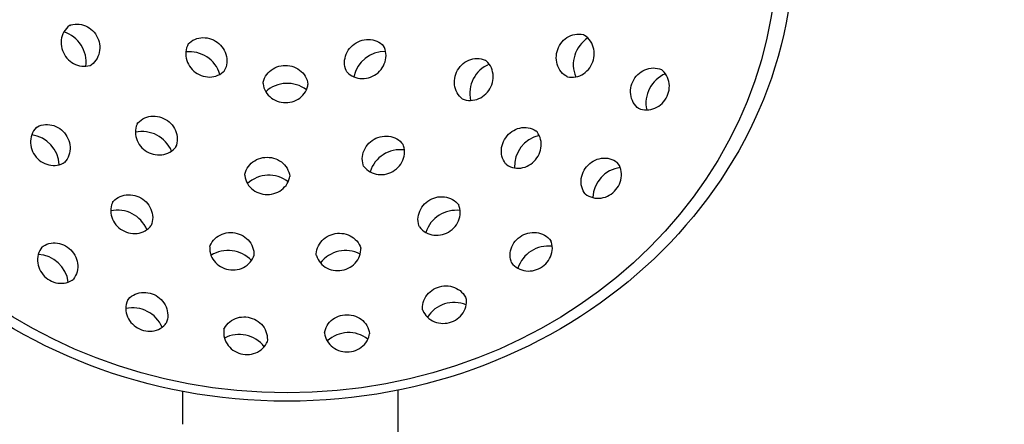
# Model space of a CAD drawing. Units: millimetres. Extents: x -5582 to 88, y 9227 to 12665.
# Drawn here: x -2269 to -2146, y 10091 to 10141 of the extents above; entities that cross this region are included whole.
import ezdxf

# ---------------------------------------------------------------- set-up
doc = ezdxf.new("R2010")
doc.units = ezdxf.units.MM
doc.styles.get("Standard").update_dxf_attribs({"font": 'arial.ttf'})
doc.dimstyles.new('200', dxfattribs={"dimtxt": 5, "dimasz": 5, "dimexe": 1.25, "dimexo": 5, "dimgap": 1, "dimtad": 0, "dimtih": 1, "dimtoh": 1, "dimtxsty": 'Standard', "dimcen": 0, "dimclrd": 256, "dimclre": 256, "dimadec": 0, "dimazin": 0, "dimtfac": 1, "dimtmove": 0, "dimatfit": 3, "dimfxl": 1, "dimlwd": 9, "dimlwe": 9, "dimarcsym": 0})

# ---------------------------------------------------------------- blocks, each defined once
blk = doc.blocks.new('*D28')
at = {"lineweight": 9, "transparency": 16777216}
for p, q in [((-2166.16, 10194.09), (-2069.85, 10194.09)), ((-2076.85, 10176.09), (-2076.85, 9714.82)), ((-2076.85, 9244.88), (-2076.85, 9660.18)), ((-2282.06, 9226.88), (-2069.85, 9226.88))]:
    blk.add_line(p, q, dxfattribs=at)
at = {"transparency": 16777216}
for points in [[(-2079.85, 10176.09), (-2073.85, 10176.09), (-2076.85, 10194.09)], [(-2079.85, 9244.88), (-2073.85, 9244.88), (-2076.85, 9226.88)]]:
    blk.add_solid(points, dxfattribs=at)
at = {"layer": 'Defpoints', "color": 0, "transparency": 16777216}
for p in [(-2176.16, 10194.09), (-2076.85, 10194.09), (-2292.06, 9226.88)]:
    blk.add_point(p, dxfattribs=at)
at = {"color": 0, "transparency": 16777216, "insert": (-2076.85, 9687.5), "char_height": 18, "attachment_point": 5}
blk.add_mtext('{\\H1.66667x;965}', dxfattribs=at)
blk = doc.blocks.new('*D93')
at = {"lineweight": 9, "transparency": 16777216}
for p, q in [((-2225.25, 10215.84), (-1995.04, 10215.84)), ((-2002.04, 10197.84), (-2002.04, 10096.81)), ((-2002.04, 9941.14), (-2002.04, 10042.17)), ((-2225.67, 9923.14), (-1995.04, 9923.14))]:
    blk.add_line(p, q, dxfattribs=at)
at = {"transparency": 16777216}
for points in [[(-2005.04, 10197.84), (-1999.04, 10197.84), (-2002.04, 10215.84)], [(-2005.04, 9941.14), (-1999.04, 9941.14), (-2002.04, 9923.14)]]:
    blk.add_solid(points, dxfattribs=at)
at = {"layer": 'Defpoints', "color": 0, "transparency": 16777216}
for p in [(-2235.25, 10215.84), (-2002.04, 10215.84), (-2235.67, 9923.14)]:
    blk.add_point(p, dxfattribs=at)
at = {"color": 0, "transparency": 16777216, "insert": (-2002.04, 10069.49), "char_height": 18, "attachment_point": 5}
blk.add_mtext('{\\H1.66667x;295}', dxfattribs=at)

msp = doc.modelspace()

# ---------------------------------------------------------------- linework, layer by layer
for p, q in [((-2248.319, 10094.758), (-2248.319, 10090.64)), ((-2221.339, 10090.64), (-2221.339, 10094.925)), ((-2221.339, 9973.366), (-2221.339, 10090.64))]:
    msp.add_line(p, q)
for points in [[(-2262.429, 10140.536), (-2262.47, 10140.509), (-2262.674, 10140.342), (-2262.859, 10140.154), (-2263.023, 10139.948), (-2263.165, 10139.724), (-2263.283, 10139.487), (-2263.377, 10139.238), (-2263.447, 10138.98), (-2263.49, 10138.716), (-2263.509, 10138.447), (-2263.502, 10138.177), (-2263.47, 10137.908), (-2263.413, 10137.643), (-2263.333, 10137.383), (-2263.229, 10137.131), (-2263.103, 10136.889), (-2262.956, 10136.659), (-2262.79, 10136.443), (-2262.605, 10136.243), (-2262.403, 10136.061), (-2262.186, 10135.899), (-2261.956, 10135.758), (-2261.715, 10135.64), (-2261.464, 10135.546), (-2261.206, 10135.476), (-2260.943, 10135.433), (-2260.678, 10135.417), (-2260.414, 10135.429), (-2260.153, 10135.467), (-2259.898, 10135.534), (-2259.757, 10135.587)], [(-2262.429, 10140.536), (-2262.288, 10140.589), (-2262.033, 10140.655), (-2261.772, 10140.694), (-2261.508, 10140.705), (-2261.243, 10140.689), (-2260.981, 10140.646), (-2260.723, 10140.577), (-2260.472, 10140.483), (-2260.23, 10140.364), (-2260, 10140.223), (-2259.783, 10140.061), (-2259.581, 10139.879), (-2259.396, 10139.679), (-2259.23, 10139.464), (-2259.083, 10139.234), (-2258.957, 10138.992), (-2258.854, 10138.74), (-2258.773, 10138.48), (-2258.717, 10138.214), (-2258.685, 10137.945), (-2258.678, 10137.675), (-2258.696, 10137.407), (-2258.74, 10137.142), (-2258.809, 10136.884), (-2258.903, 10136.635), (-2259.021, 10136.398), (-2259.163, 10136.175), (-2259.327, 10135.968), (-2259.512, 10135.78), (-2259.716, 10135.614), (-2259.757, 10135.587)], [(-2247.574, 10138.259), (-2247.467, 10138.365), (-2247.261, 10138.529), (-2247.038, 10138.671), (-2246.801, 10138.789), (-2246.553, 10138.882), (-2246.296, 10138.949), (-2246.032, 10138.991), (-2245.764, 10139.007), (-2245.495, 10138.997), (-2245.228, 10138.962), (-2244.964, 10138.902), (-2244.705, 10138.818), (-2244.455, 10138.711), (-2244.215, 10138.581), (-2243.988, 10138.431), (-2243.774, 10138.261), (-2243.577, 10138.073), (-2243.398, 10137.868), (-2243.238, 10137.649), (-2243.099, 10137.416), (-2242.983, 10137.172), (-2242.891, 10136.92), (-2242.823, 10136.66), (-2242.782, 10136.396), (-2242.766, 10136.131), (-2242.778, 10135.866), (-2242.817, 10135.604), (-2242.883, 10135.348), (-2242.975, 10135.102), (-2243.093, 10134.867), (-2243.12, 10134.825)], [(-2200.222, 10134.136), (-2200.353, 10134.21), (-2200.567, 10134.363), (-2200.765, 10134.538), (-2200.943, 10134.733), (-2201.101, 10134.946), (-2201.237, 10135.175), (-2201.35, 10135.417), (-2201.439, 10135.67), (-2201.504, 10135.931), (-2201.544, 10136.198), (-2201.559, 10136.468), (-2201.549, 10136.74), (-2201.515, 10137.01), (-2201.457, 10137.276), (-2201.375, 10137.536), (-2201.271, 10137.788), (-2201.144, 10138.03), (-2200.997, 10138.258), (-2200.83, 10138.473), (-2200.644, 10138.67), (-2200.442, 10138.849), (-2200.224, 10139.007), (-2199.994, 10139.144), (-2199.752, 10139.257), (-2199.5, 10139.345), (-2199.242, 10139.406), (-2198.98, 10139.441), (-2198.716, 10139.448), (-2198.454, 10139.427), (-2198.195, 10139.378), (-2198.148, 10139.364)], [(-2200.222, 10134.136), (-2200.174, 10134.122), (-2199.916, 10134.073), (-2199.653, 10134.052), (-2199.389, 10134.059), (-2199.127, 10134.094), (-2198.869, 10134.156), (-2198.618, 10134.244), (-2198.376, 10134.357), (-2198.145, 10134.493), (-2197.928, 10134.652), (-2197.726, 10134.831), (-2197.54, 10135.028), (-2197.373, 10135.242), (-2197.226, 10135.471), (-2197.099, 10135.712), (-2196.995, 10135.964), (-2196.913, 10136.224), (-2196.855, 10136.491), (-2196.82, 10136.761), (-2196.811, 10137.032), (-2196.826, 10137.302), (-2196.866, 10137.57), (-2196.93, 10137.831), (-2197.02, 10138.083), (-2197.132, 10138.326), (-2197.268, 10138.554), (-2197.426, 10138.768), (-2197.605, 10138.963), (-2197.802, 10139.138), (-2198.017, 10139.291), (-2198.148, 10139.364)], [(-2247.574, 10138.259), (-2247.601, 10138.218), (-2247.719, 10137.983), (-2247.811, 10137.736), (-2247.877, 10137.481), (-2247.916, 10137.219), (-2247.928, 10136.954), (-2247.912, 10136.688), (-2247.871, 10136.425), (-2247.803, 10136.165), (-2247.711, 10135.912), (-2247.595, 10135.669), (-2247.456, 10135.436), (-2247.296, 10135.216), (-2247.117, 10135.012), (-2246.92, 10134.824), (-2246.706, 10134.654), (-2246.479, 10134.503), (-2246.239, 10134.374), (-2245.989, 10134.267), (-2245.73, 10134.182), (-2245.466, 10134.123), (-2245.199, 10134.087), (-2244.93, 10134.077), (-2244.662, 10134.093), (-2244.398, 10134.135), (-2244.141, 10134.203), (-2243.893, 10134.296), (-2243.656, 10134.414), (-2243.433, 10134.555), (-2243.227, 10134.719), (-2243.12, 10134.825)], [(-2227.776, 10134.738), (-2227.843, 10134.873), (-2227.936, 10135.119), (-2228.002, 10135.375), (-2228.04, 10135.636), (-2228.052, 10135.901), (-2228.037, 10136.167), (-2227.995, 10136.431), (-2227.928, 10136.69), (-2227.835, 10136.943), (-2227.719, 10137.187), (-2227.58, 10137.419), (-2227.421, 10137.639), (-2227.241, 10137.844), (-2227.044, 10138.032), (-2226.831, 10138.202), (-2226.603, 10138.352), (-2226.363, 10138.482), (-2226.113, 10138.589), (-2225.855, 10138.673), (-2225.591, 10138.733), (-2225.323, 10138.768), (-2225.054, 10138.778), (-2224.787, 10138.762), (-2224.523, 10138.72), (-2224.265, 10138.653), (-2224.017, 10138.56), (-2223.78, 10138.442), (-2223.557, 10138.3), (-2223.351, 10138.136), (-2223.164, 10137.951), (-2223.133, 10137.913)], [(-2227.776, 10134.738), (-2227.744, 10134.7), (-2227.557, 10134.515), (-2227.351, 10134.351), (-2227.129, 10134.209), (-2226.892, 10134.091), (-2226.644, 10133.998), (-2226.386, 10133.931), (-2226.122, 10133.889), (-2225.855, 10133.873), (-2225.586, 10133.883), (-2225.318, 10133.918), (-2225.054, 10133.978), (-2224.796, 10134.062), (-2224.546, 10134.169), (-2224.306, 10134.299), (-2224.078, 10134.449), (-2223.865, 10134.619), (-2223.668, 10134.807), (-2223.488, 10135.012), (-2223.329, 10135.232), (-2223.19, 10135.464), (-2223.074, 10135.708), (-2222.981, 10135.961), (-2222.914, 10136.22), (-2222.872, 10136.484), (-2222.857, 10136.749), (-2222.868, 10137.015), (-2222.907, 10137.276), (-2222.973, 10137.532), (-2223.066, 10137.778), (-2223.133, 10137.913)], [(-2238.247, 10133.282), (-2238.222, 10133.431), (-2238.152, 10133.685), (-2238.055, 10133.93), (-2237.933, 10134.165), (-2237.787, 10134.386), (-2237.618, 10134.592), (-2237.429, 10134.781), (-2237.222, 10134.951), (-2236.999, 10135.101), (-2236.762, 10135.23), (-2236.513, 10135.337), (-2236.254, 10135.421), (-2235.989, 10135.481), (-2235.719, 10135.517), (-2235.446, 10135.529), (-2235.174, 10135.517), (-2234.904, 10135.481), (-2234.638, 10135.42), (-2234.38, 10135.337), (-2234.131, 10135.23), (-2233.894, 10135.101), (-2233.671, 10134.951), (-2233.463, 10134.781), (-2233.275, 10134.592), (-2233.106, 10134.386), (-2232.96, 10134.165), (-2232.837, 10133.93), (-2232.74, 10133.685), (-2232.67, 10133.431), (-2232.628, 10133.171), (-2232.625, 10133.122)], [(-2213.359, 10131.381), (-2213.475, 10131.477), (-2213.66, 10131.664), (-2213.824, 10131.871), (-2213.966, 10132.094), (-2214.085, 10132.332), (-2214.179, 10132.581), (-2214.248, 10132.839), (-2214.292, 10133.103), (-2214.31, 10133.371), (-2214.303, 10133.641), (-2214.271, 10133.91), (-2214.215, 10134.176), (-2214.134, 10134.436), (-2214.03, 10134.688), (-2213.905, 10134.93), (-2213.758, 10135.16), (-2213.591, 10135.376), (-2213.406, 10135.575), (-2213.205, 10135.757), (-2212.988, 10135.919), (-2212.758, 10136.061), (-2212.516, 10136.179), (-2212.265, 10136.273), (-2212.007, 10136.342), (-2211.744, 10136.385), (-2211.48, 10136.401), (-2211.215, 10136.39), (-2210.954, 10136.351), (-2210.699, 10136.285), (-2210.453, 10136.192), (-2210.409, 10136.17)], [(-2213.359, 10131.381), (-2213.315, 10131.359), (-2213.069, 10131.266), (-2212.814, 10131.2), (-2212.553, 10131.161), (-2212.289, 10131.15), (-2212.024, 10131.166), (-2211.761, 10131.209), (-2211.503, 10131.278), (-2211.252, 10131.372), (-2211.011, 10131.491), (-2210.78, 10131.632), (-2210.564, 10131.794), (-2210.362, 10131.976), (-2210.177, 10132.175), (-2210.01, 10132.391), (-2209.864, 10132.621), (-2209.738, 10132.863), (-2209.634, 10133.115), (-2209.554, 10133.375), (-2209.497, 10133.641), (-2209.465, 10133.91), (-2209.458, 10134.18), (-2209.476, 10134.448), (-2209.52, 10134.713), (-2209.589, 10134.971), (-2209.683, 10135.219), (-2209.802, 10135.457), (-2209.944, 10135.68), (-2210.108, 10135.887), (-2210.293, 10136.074), (-2210.409, 10136.17)], [(-2191.315, 10130.187), (-2191.432, 10130.283), (-2191.617, 10130.47), (-2191.781, 10130.677), (-2191.923, 10130.9), (-2192.041, 10131.138), (-2192.135, 10131.387), (-2192.204, 10131.645), (-2192.248, 10131.909), (-2192.267, 10132.177), (-2192.26, 10132.447), (-2192.228, 10132.716), (-2192.171, 10132.982), (-2192.09, 10133.242), (-2191.987, 10133.494), (-2191.861, 10133.736), (-2191.714, 10133.966), (-2191.548, 10134.182), (-2191.363, 10134.381), (-2191.161, 10134.563), (-2190.944, 10134.725), (-2190.714, 10134.867), (-2190.472, 10134.985), (-2190.221, 10135.079), (-2189.963, 10135.148), (-2189.701, 10135.191), (-2189.436, 10135.207), (-2189.172, 10135.196), (-2188.911, 10135.157), (-2188.656, 10135.091), (-2188.41, 10134.998), (-2188.365, 10134.976)], [(-2191.315, 10130.187), (-2191.271, 10130.165), (-2191.025, 10130.072), (-2190.77, 10130.006), (-2190.509, 10129.967), (-2190.245, 10129.956), (-2189.98, 10129.972), (-2189.718, 10130.015), (-2189.46, 10130.084), (-2189.209, 10130.178), (-2188.967, 10130.297), (-2188.737, 10130.438), (-2188.52, 10130.6), (-2188.318, 10130.782), (-2188.133, 10130.981), (-2187.967, 10131.197), (-2187.82, 10131.427), (-2187.694, 10131.669), (-2187.591, 10131.921), (-2187.51, 10132.181), (-2187.454, 10132.447), (-2187.422, 10132.716), (-2187.414, 10132.986), (-2187.433, 10133.254), (-2187.477, 10133.519), (-2187.546, 10133.777), (-2187.64, 10134.025), (-2187.758, 10134.263), (-2187.9, 10134.486), (-2188.064, 10134.693), (-2188.249, 10134.88), (-2188.365, 10134.976)], [(-2238.247, 10133.282), (-2238.244, 10133.233), (-2238.202, 10132.973), (-2238.131, 10132.72), (-2238.035, 10132.474), (-2237.912, 10132.24), (-2237.766, 10132.018), (-2237.597, 10131.812), (-2237.408, 10131.623), (-2237.201, 10131.453), (-2236.978, 10131.303), (-2236.741, 10131.174), (-2236.492, 10131.068), (-2236.234, 10130.984), (-2235.968, 10130.924), (-2235.698, 10130.887), (-2235.425, 10130.875), (-2235.153, 10130.887), (-2234.883, 10130.924), (-2234.617, 10130.984), (-2234.359, 10131.068), (-2234.11, 10131.174), (-2233.873, 10131.303), (-2233.65, 10131.453), (-2233.443, 10131.623), (-2233.254, 10131.812), (-2233.085, 10132.018), (-2232.939, 10132.24), (-2232.816, 10132.474), (-2232.72, 10132.72), (-2232.649, 10132.973), (-2232.625, 10133.122)], [(-2253.994, 10128.231), (-2253.899, 10128.348), (-2253.711, 10128.533), (-2253.504, 10128.697), (-2253.281, 10128.839), (-2253.044, 10128.957), (-2252.795, 10129.051), (-2252.537, 10129.12), (-2252.272, 10129.164), (-2252.004, 10129.182), (-2251.734, 10129.175), (-2251.465, 10129.143), (-2251.199, 10129.087), (-2250.939, 10129.006), (-2250.687, 10128.903), (-2250.445, 10128.777), (-2250.215, 10128.63), (-2250, 10128.464), (-2249.8, 10128.279), (-2249.618, 10128.077), (-2249.456, 10127.86), (-2249.315, 10127.63), (-2249.196, 10127.388), (-2249.102, 10127.137), (-2249.033, 10126.879), (-2248.99, 10126.617), (-2248.974, 10126.352), (-2248.985, 10126.088), (-2249.024, 10125.827), (-2249.09, 10125.572), (-2249.183, 10125.326), (-2249.206, 10125.281)], [(-2266.612, 10127.781), (-2266.483, 10127.858), (-2266.243, 10127.967), (-2265.993, 10128.051), (-2265.734, 10128.108), (-2265.471, 10128.138), (-2265.205, 10128.141), (-2264.939, 10128.118), (-2264.675, 10128.068), (-2264.417, 10127.994), (-2264.165, 10127.895), (-2263.924, 10127.773), (-2263.693, 10127.629), (-2263.477, 10127.464), (-2263.275, 10127.281), (-2263.091, 10127.08), (-2262.925, 10126.863), (-2262.779, 10126.633), (-2262.655, 10126.391), (-2262.553, 10126.139), (-2262.474, 10125.88), (-2262.421, 10125.615), (-2262.392, 10125.348), (-2262.389, 10125.08), (-2262.413, 10124.814), (-2262.462, 10124.552), (-2262.538, 10124.298), (-2262.639, 10124.053), (-2262.764, 10123.821), (-2262.914, 10123.604), (-2263.085, 10123.405), (-2263.121, 10123.371)], [(-2253.994, 10128.231), (-2254.016, 10128.187), (-2254.109, 10127.941), (-2254.175, 10127.686), (-2254.214, 10127.425), (-2254.225, 10127.161), (-2254.209, 10126.896), (-2254.166, 10126.633), (-2254.097, 10126.376), (-2254.003, 10126.125), (-2253.885, 10125.883), (-2253.744, 10125.653), (-2253.581, 10125.436), (-2253.4, 10125.234), (-2253.2, 10125.049), (-2252.984, 10124.883), (-2252.754, 10124.736), (-2252.512, 10124.61), (-2252.26, 10124.507), (-2252, 10124.426), (-2251.734, 10124.369), (-2251.465, 10124.337), (-2251.196, 10124.33), (-2250.927, 10124.349), (-2250.663, 10124.393), (-2250.405, 10124.462), (-2250.156, 10124.556), (-2249.918, 10124.674), (-2249.695, 10124.816), (-2249.489, 10124.98), (-2249.301, 10125.165), (-2249.206, 10125.281)], [(-2266.612, 10127.781), (-2266.648, 10127.747), (-2266.819, 10127.548), (-2266.969, 10127.331), (-2267.095, 10127.099), (-2267.196, 10126.854), (-2267.271, 10126.6), (-2267.321, 10126.338), (-2267.344, 10126.072), (-2267.341, 10125.804), (-2267.313, 10125.537), (-2267.259, 10125.272), (-2267.181, 10125.013), (-2267.079, 10124.761), (-2266.954, 10124.519), (-2266.808, 10124.289), (-2266.643, 10124.072), (-2266.458, 10123.871), (-2266.257, 10123.688), (-2266.04, 10123.523), (-2265.81, 10123.379), (-2265.568, 10123.257), (-2265.317, 10123.158), (-2265.058, 10123.083), (-2264.795, 10123.034), (-2264.529, 10123.011), (-2264.262, 10123.014), (-2263.999, 10123.044), (-2263.741, 10123.101), (-2263.49, 10123.185), (-2263.251, 10123.294), (-2263.121, 10123.371)], [(-2225.663, 10122.946), (-2225.716, 10123.087), (-2225.783, 10123.342), (-2225.821, 10123.603), (-2225.833, 10123.867), (-2225.817, 10124.132), (-2225.774, 10124.395), (-2225.705, 10124.653), (-2225.61, 10124.904), (-2225.492, 10125.145), (-2225.351, 10125.375), (-2225.189, 10125.592), (-2225.007, 10125.794), (-2224.807, 10125.979), (-2224.591, 10126.145), (-2224.361, 10126.292), (-2224.119, 10126.418), (-2223.867, 10126.521), (-2223.607, 10126.602), (-2223.342, 10126.659), (-2223.073, 10126.691), (-2222.803, 10126.698), (-2222.534, 10126.679), (-2222.27, 10126.636), (-2222.012, 10126.566), (-2221.763, 10126.472), (-2221.526, 10126.354), (-2221.302, 10126.212), (-2221.096, 10126.048), (-2220.908, 10125.863), (-2220.741, 10125.659), (-2220.714, 10125.618)], [(-2207.802, 10123.12), (-2207.9, 10123.234), (-2208.05, 10123.451), (-2208.175, 10123.683), (-2208.276, 10123.927), (-2208.352, 10124.181), (-2208.401, 10124.443), (-2208.425, 10124.709), (-2208.422, 10124.977), (-2208.393, 10125.245), (-2208.34, 10125.509), (-2208.261, 10125.768), (-2208.159, 10126.02), (-2208.035, 10126.262), (-2207.889, 10126.492), (-2207.723, 10126.709), (-2207.539, 10126.91), (-2207.337, 10127.094), (-2207.121, 10127.258), (-2206.89, 10127.402), (-2206.649, 10127.524), (-2206.397, 10127.623), (-2206.139, 10127.698), (-2205.875, 10127.747), (-2205.609, 10127.77), (-2205.343, 10127.767), (-2205.08, 10127.737), (-2204.821, 10127.68), (-2204.571, 10127.596), (-2204.331, 10127.487), (-2204.105, 10127.353), (-2204.066, 10127.323)], [(-2207.802, 10123.12), (-2207.763, 10123.09), (-2207.536, 10122.956), (-2207.297, 10122.846), (-2207.047, 10122.763), (-2206.788, 10122.706), (-2206.525, 10122.675), (-2206.259, 10122.672), (-2205.993, 10122.695), (-2205.729, 10122.745), (-2205.471, 10122.819), (-2205.219, 10122.918), (-2204.978, 10123.04), (-2204.747, 10123.184), (-2204.531, 10123.349), (-2204.329, 10123.533), (-2204.145, 10123.733), (-2203.979, 10123.95), (-2203.833, 10124.18), (-2203.708, 10124.422), (-2203.607, 10124.674), (-2203.528, 10124.933), (-2203.475, 10125.198), (-2203.446, 10125.465), (-2203.443, 10125.734), (-2203.467, 10126), (-2203.516, 10126.261), (-2203.591, 10126.515), (-2203.693, 10126.76), (-2203.818, 10126.992), (-2203.968, 10127.209), (-2204.066, 10127.323)], [(-2225.663, 10122.946), (-2225.636, 10122.905), (-2225.47, 10122.701), (-2225.282, 10122.516), (-2225.075, 10122.352), (-2224.852, 10122.21), (-2224.615, 10122.092), (-2224.366, 10121.998), (-2224.108, 10121.929), (-2223.843, 10121.885), (-2223.575, 10121.867), (-2223.305, 10121.874), (-2223.036, 10121.906), (-2222.77, 10121.962), (-2222.51, 10122.043), (-2222.258, 10122.146), (-2222.016, 10122.272), (-2221.786, 10122.419), (-2221.571, 10122.585), (-2221.371, 10122.77), (-2221.189, 10122.972), (-2221.027, 10123.189), (-2220.886, 10123.419), (-2220.767, 10123.661), (-2220.673, 10123.912), (-2220.604, 10124.17), (-2220.561, 10124.432), (-2220.545, 10124.697), (-2220.556, 10124.961), (-2220.595, 10125.222), (-2220.661, 10125.477), (-2220.714, 10125.618)], [(-2240.537, 10121.793), (-2240.512, 10121.942), (-2240.442, 10122.196), (-2240.345, 10122.441), (-2240.223, 10122.675), (-2240.077, 10122.897), (-2239.908, 10123.103), (-2239.719, 10123.292), (-2239.512, 10123.462), (-2239.289, 10123.612), (-2239.052, 10123.741), (-2238.803, 10123.847), (-2238.544, 10123.931), (-2238.279, 10123.991), (-2238.009, 10124.028), (-2237.736, 10124.04), (-2237.464, 10124.028), (-2237.194, 10123.991), (-2236.928, 10123.931), (-2236.67, 10123.847), (-2236.421, 10123.741), (-2236.184, 10123.612), (-2235.96, 10123.462), (-2235.753, 10123.292), (-2235.564, 10123.103), (-2235.396, 10122.897), (-2235.25, 10122.675), (-2235.127, 10122.441), (-2235.03, 10122.196), (-2234.96, 10121.942), (-2234.918, 10121.682), (-2234.915, 10121.633)], [(-2197.972, 10119.495), (-2198.06, 10119.617), (-2198.19, 10119.847), (-2198.295, 10120.089), (-2198.374, 10120.341), (-2198.428, 10120.601), (-2198.454, 10120.866), (-2198.454, 10121.133), (-2198.428, 10121.4), (-2198.376, 10121.664), (-2198.299, 10121.922), (-2198.199, 10122.174), (-2198.076, 10122.416), (-2197.93, 10122.646), (-2197.765, 10122.863), (-2197.581, 10123.064), (-2197.38, 10123.248), (-2197.163, 10123.414), (-2196.933, 10123.559), (-2196.691, 10123.682), (-2196.439, 10123.783), (-2196.18, 10123.859), (-2195.916, 10123.911), (-2195.65, 10123.937), (-2195.383, 10123.937), (-2195.118, 10123.911), (-2194.858, 10123.858), (-2194.605, 10123.778), (-2194.363, 10123.673), (-2194.134, 10123.543), (-2193.921, 10123.39), (-2193.884, 10123.357)], [(-2197.972, 10119.495), (-2197.936, 10119.462), (-2197.722, 10119.309), (-2197.493, 10119.179), (-2197.251, 10119.074), (-2196.998, 10118.995), (-2196.739, 10118.941), (-2196.474, 10118.915), (-2196.207, 10118.915), (-2195.94, 10118.941), (-2195.676, 10118.993), (-2195.417, 10119.07), (-2195.165, 10119.17), (-2194.924, 10119.293), (-2194.693, 10119.439), (-2194.477, 10119.604), (-2194.275, 10119.788), (-2194.091, 10119.989), (-2193.926, 10120.206), (-2193.781, 10120.436), (-2193.657, 10120.678), (-2193.557, 10120.93), (-2193.48, 10121.189), (-2193.428, 10121.453), (-2193.402, 10121.719), (-2193.402, 10121.986), (-2193.429, 10122.251), (-2193.482, 10122.511), (-2193.561, 10122.764), (-2193.666, 10123.006), (-2193.796, 10123.235), (-2193.884, 10123.357)], [(-2240.537, 10121.793), (-2240.534, 10121.744), (-2240.491, 10121.484), (-2240.421, 10121.23), (-2240.324, 10120.985), (-2240.202, 10120.75), (-2240.056, 10120.529), (-2239.887, 10120.323), (-2239.698, 10120.134), (-2239.491, 10119.964), (-2239.268, 10119.814), (-2239.031, 10119.685), (-2238.782, 10119.578), (-2238.523, 10119.495), (-2238.258, 10119.434), (-2237.988, 10119.398), (-2237.715, 10119.386), (-2237.443, 10119.398), (-2237.173, 10119.434), (-2236.907, 10119.495), (-2236.649, 10119.578), (-2236.4, 10119.685), (-2236.163, 10119.814), (-2235.939, 10119.964), (-2235.732, 10120.134), (-2235.544, 10120.323), (-2235.375, 10120.529), (-2235.229, 10120.75), (-2235.106, 10120.985), (-2235.009, 10121.23), (-2234.939, 10121.484), (-2234.915, 10121.633)], [(-2257.079, 10118.402), (-2256.984, 10118.519), (-2256.796, 10118.704), (-2256.589, 10118.868), (-2256.366, 10119.009), (-2256.129, 10119.128), (-2255.88, 10119.222), (-2255.622, 10119.291), (-2255.357, 10119.335), (-2255.089, 10119.353), (-2254.819, 10119.346), (-2254.55, 10119.314), (-2254.284, 10119.258), (-2254.024, 10119.177), (-2253.772, 10119.074), (-2253.53, 10118.948), (-2253.3, 10118.801), (-2253.085, 10118.635), (-2252.885, 10118.45), (-2252.703, 10118.248), (-2252.541, 10118.031), (-2252.4, 10117.801), (-2252.281, 10117.559), (-2252.187, 10117.308), (-2252.118, 10117.05), (-2252.075, 10116.788), (-2252.059, 10116.523), (-2252.07, 10116.259), (-2252.109, 10115.998), (-2252.175, 10115.743), (-2252.268, 10115.497), (-2252.291, 10115.452)], [(-2257.079, 10118.402), (-2257.101, 10118.358), (-2257.194, 10118.112), (-2257.26, 10117.857), (-2257.299, 10117.596), (-2257.31, 10117.332), (-2257.294, 10117.067), (-2257.251, 10116.804), (-2257.182, 10116.546), (-2257.088, 10116.296), (-2256.97, 10116.054), (-2256.829, 10115.824), (-2256.666, 10115.607), (-2256.485, 10115.405), (-2256.285, 10115.22), (-2256.069, 10115.054), (-2255.839, 10114.907), (-2255.597, 10114.781), (-2255.345, 10114.678), (-2255.085, 10114.597), (-2254.819, 10114.54), (-2254.55, 10114.508), (-2254.281, 10114.501), (-2254.012, 10114.52), (-2253.748, 10114.564), (-2253.49, 10114.633), (-2253.241, 10114.727), (-2253.003, 10114.845), (-2252.78, 10114.987), (-2252.574, 10115.151), (-2252.386, 10115.336), (-2252.291, 10115.452)], [(-2218.694, 10115.36), (-2218.747, 10115.501), (-2218.813, 10115.756), (-2218.852, 10116.017), (-2218.863, 10116.281), (-2218.847, 10116.546), (-2218.804, 10116.808), (-2218.735, 10117.066), (-2218.641, 10117.317), (-2218.522, 10117.559), (-2218.381, 10117.789), (-2218.219, 10118.006), (-2218.037, 10118.208), (-2217.837, 10118.393), (-2217.622, 10118.559), (-2217.392, 10118.706), (-2217.15, 10118.832), (-2216.898, 10118.935), (-2216.638, 10119.016), (-2216.372, 10119.072), (-2216.103, 10119.104), (-2215.833, 10119.111), (-2215.565, 10119.093), (-2215.3, 10119.049), (-2215.042, 10118.98), (-2214.793, 10118.886), (-2214.556, 10118.768), (-2214.333, 10118.626), (-2214.126, 10118.462), (-2213.938, 10118.277), (-2213.772, 10118.073), (-2213.745, 10118.032)], [(-2218.694, 10115.36), (-2218.667, 10115.319), (-2218.5, 10115.115), (-2218.312, 10114.93), (-2218.106, 10114.766), (-2217.882, 10114.624), (-2217.645, 10114.506), (-2217.396, 10114.412), (-2217.138, 10114.342), (-2216.874, 10114.299), (-2216.605, 10114.28), (-2216.335, 10114.287), (-2216.066, 10114.319), (-2215.801, 10114.376), (-2215.541, 10114.456), (-2215.289, 10114.56), (-2215.047, 10114.686), (-2214.817, 10114.833), (-2214.601, 10114.999), (-2214.401, 10115.184), (-2214.219, 10115.386), (-2214.057, 10115.603), (-2213.916, 10115.833), (-2213.798, 10116.074), (-2213.704, 10116.325), (-2213.634, 10116.583), (-2213.591, 10116.846), (-2213.575, 10117.111), (-2213.587, 10117.375), (-2213.625, 10117.636), (-2213.692, 10117.891), (-2213.745, 10118.032)], [(-2244.913, 10112.85), (-2244.863, 10112.992), (-2244.75, 10113.23), (-2244.612, 10113.455), (-2244.451, 10113.664), (-2244.268, 10113.857), (-2244.067, 10114.03), (-2243.848, 10114.184), (-2243.614, 10114.315), (-2243.368, 10114.424), (-2243.112, 10114.51), (-2242.849, 10114.572), (-2242.58, 10114.61), (-2242.308, 10114.623), (-2242.036, 10114.612), (-2241.765, 10114.576), (-2241.499, 10114.517), (-2241.239, 10114.434), (-2240.988, 10114.329), (-2240.748, 10114.202), (-2240.522, 10114.053), (-2240.311, 10113.885), (-2240.117, 10113.699), (-2239.942, 10113.495), (-2239.789, 10113.276), (-2239.659, 10113.044), (-2239.553, 10112.801), (-2239.473, 10112.549), (-2239.421, 10112.29), (-2239.396, 10112.028), (-2239.399, 10111.765), (-2239.405, 10111.716)], [(-2231.582, 10111.793), (-2231.584, 10111.944), (-2231.559, 10112.206), (-2231.506, 10112.465), (-2231.426, 10112.717), (-2231.321, 10112.96), (-2231.19, 10113.192), (-2231.037, 10113.411), (-2230.863, 10113.614), (-2230.669, 10113.801), (-2230.458, 10113.969), (-2230.231, 10114.118), (-2229.991, 10114.245), (-2229.74, 10114.35), (-2229.481, 10114.433), (-2229.214, 10114.492), (-2228.944, 10114.528), (-2228.672, 10114.539), (-2228.4, 10114.526), (-2228.131, 10114.488), (-2227.867, 10114.426), (-2227.611, 10114.34), (-2227.365, 10114.231), (-2227.132, 10114.1), (-2226.913, 10113.946), (-2226.711, 10113.773), (-2226.529, 10113.58), (-2226.367, 10113.371), (-2226.229, 10113.146), (-2226.116, 10112.908), (-2226.029, 10112.66), (-2226.018, 10112.611)], [(-2207.17, 10110.89), (-2207.223, 10111.031), (-2207.289, 10111.286), (-2207.328, 10111.547), (-2207.339, 10111.811), (-2207.323, 10112.076), (-2207.28, 10112.339), (-2207.211, 10112.597), (-2207.117, 10112.848), (-2206.999, 10113.089), (-2206.858, 10113.32), (-2206.695, 10113.536), (-2206.514, 10113.738), (-2206.314, 10113.923), (-2206.098, 10114.09), (-2205.868, 10114.236), (-2205.626, 10114.362), (-2205.374, 10114.466), (-2205.114, 10114.546), (-2204.848, 10114.603), (-2204.579, 10114.635), (-2204.31, 10114.642), (-2204.041, 10114.624), (-2203.777, 10114.58), (-2203.519, 10114.511), (-2203.27, 10114.417), (-2203.032, 10114.298), (-2202.809, 10114.156), (-2202.602, 10113.992), (-2202.415, 10113.807), (-2202.248, 10113.604), (-2202.221, 10113.562)], [(-2265.88, 10112.845), (-2265.758, 10112.932), (-2265.529, 10113.062), (-2265.287, 10113.167), (-2265.034, 10113.247), (-2264.774, 10113.3), (-2264.51, 10113.326), (-2264.242, 10113.326), (-2263.976, 10113.3), (-2263.712, 10113.248), (-2263.453, 10113.172), (-2263.201, 10113.071), (-2262.959, 10112.948), (-2262.729, 10112.803), (-2262.512, 10112.637), (-2262.311, 10112.453), (-2262.127, 10112.252), (-2261.962, 10112.035), (-2261.817, 10111.805), (-2261.693, 10111.563), (-2261.593, 10111.312), (-2261.516, 10111.053), (-2261.464, 10110.789), (-2261.438, 10110.522), (-2261.438, 10110.255), (-2261.465, 10109.99), (-2261.518, 10109.73), (-2261.597, 10109.478), (-2261.702, 10109.236), (-2261.832, 10109.007), (-2261.985, 10108.793), (-2262.018, 10108.756)], [(-2207.17, 10110.89), (-2207.143, 10110.849), (-2206.976, 10110.645), (-2206.789, 10110.461), (-2206.582, 10110.297), (-2206.359, 10110.155), (-2206.121, 10110.036), (-2205.872, 10109.942), (-2205.614, 10109.873), (-2205.35, 10109.829), (-2205.082, 10109.811), (-2204.812, 10109.818), (-2204.543, 10109.85), (-2204.277, 10109.906), (-2204.017, 10109.987), (-2203.765, 10110.091), (-2203.523, 10110.216), (-2203.293, 10110.363), (-2203.077, 10110.53), (-2202.878, 10110.714), (-2202.696, 10110.916), (-2202.534, 10111.133), (-2202.392, 10111.363), (-2202.274, 10111.605), (-2202.18, 10111.856), (-2202.111, 10112.114), (-2202.068, 10112.376), (-2202.052, 10112.641), (-2202.063, 10112.906), (-2202.102, 10113.167), (-2202.168, 10113.422), (-2202.221, 10113.562)], [(-2265.88, 10112.845), (-2265.913, 10112.808), (-2266.066, 10112.594), (-2266.196, 10112.365), (-2266.301, 10112.123), (-2266.381, 10111.871), (-2266.434, 10111.611), (-2266.46, 10111.346), (-2266.46, 10111.079), (-2266.434, 10110.812), (-2266.382, 10110.548), (-2266.306, 10110.289), (-2266.205, 10110.038), (-2266.082, 10109.796), (-2265.937, 10109.566), (-2265.771, 10109.349), (-2265.587, 10109.148), (-2265.386, 10108.963), (-2265.169, 10108.798), (-2264.939, 10108.653), (-2264.697, 10108.53), (-2264.446, 10108.429), (-2264.187, 10108.352), (-2263.923, 10108.301), (-2263.656, 10108.275), (-2263.389, 10108.275), (-2263.124, 10108.301), (-2262.864, 10108.354), (-2262.612, 10108.433), (-2262.37, 10108.538), (-2262.141, 10108.668), (-2262.018, 10108.756)], [(-2244.913, 10112.85), (-2244.919, 10112.801), (-2244.922, 10112.538), (-2244.897, 10112.276), (-2244.844, 10112.017), (-2244.765, 10111.765), (-2244.659, 10111.521), (-2244.529, 10111.289), (-2244.376, 10111.071), (-2244.201, 10110.867), (-2244.007, 10110.68), (-2243.796, 10110.512), (-2243.569, 10110.364), (-2243.33, 10110.237), (-2243.079, 10110.131), (-2242.819, 10110.049), (-2242.553, 10109.989), (-2242.282, 10109.954), (-2242.01, 10109.943), (-2241.738, 10109.956), (-2241.469, 10109.994), (-2241.205, 10110.056), (-2240.949, 10110.141), (-2240.703, 10110.25), (-2240.47, 10110.382), (-2240.251, 10110.535), (-2240.049, 10110.709), (-2239.867, 10110.901), (-2239.706, 10111.111), (-2239.568, 10111.336), (-2239.454, 10111.574), (-2239.405, 10111.716)], [(-2231.582, 10111.793), (-2231.571, 10111.745), (-2231.484, 10111.497), (-2231.371, 10111.259), (-2231.233, 10111.034), (-2231.071, 10110.824), (-2230.889, 10110.632), (-2230.687, 10110.458), (-2230.468, 10110.305), (-2230.235, 10110.174), (-2229.989, 10110.064), (-2229.733, 10109.979), (-2229.469, 10109.917), (-2229.2, 10109.879), (-2228.928, 10109.866), (-2228.656, 10109.877), (-2228.386, 10109.912), (-2228.119, 10109.972), (-2227.86, 10110.054), (-2227.609, 10110.16), (-2227.369, 10110.287), (-2227.142, 10110.436), (-2226.931, 10110.604), (-2226.737, 10110.79), (-2226.563, 10110.994), (-2226.41, 10111.213), (-2226.279, 10111.445), (-2226.174, 10111.688), (-2226.094, 10111.94), (-2226.041, 10112.199), (-2226.016, 10112.461), (-2226.018, 10112.611)], [(-2255.188, 10106.188), (-2255.093, 10106.304), (-2254.905, 10106.489), (-2254.698, 10106.653), (-2254.475, 10106.795), (-2254.238, 10106.913), (-2253.989, 10107.008), (-2253.731, 10107.077), (-2253.466, 10107.121), (-2253.198, 10107.139), (-2252.928, 10107.132), (-2252.659, 10107.1), (-2252.393, 10107.043), (-2252.133, 10106.963), (-2251.881, 10106.859), (-2251.639, 10106.733), (-2251.409, 10106.587), (-2251.194, 10106.42), (-2250.994, 10106.235), (-2250.812, 10106.033), (-2250.65, 10105.817), (-2250.509, 10105.586), (-2250.39, 10105.345), (-2250.296, 10105.094), (-2250.227, 10104.836), (-2250.184, 10104.573), (-2250.168, 10104.308), (-2250.179, 10104.044), (-2250.218, 10103.783), (-2250.284, 10103.528), (-2250.377, 10103.282), (-2250.4, 10103.238)], [(-2218.281, 10104.959), (-2218.296, 10105.109), (-2218.294, 10105.372), (-2218.264, 10105.634), (-2218.206, 10105.893), (-2218.122, 10106.144), (-2218.013, 10106.387), (-2217.879, 10106.618), (-2217.723, 10106.836), (-2217.547, 10107.039), (-2217.351, 10107.225), (-2217.138, 10107.392), (-2216.91, 10107.54), (-2216.669, 10107.667), (-2216.418, 10107.772), (-2216.158, 10107.854), (-2215.891, 10107.913), (-2215.621, 10107.948), (-2215.349, 10107.958), (-2215.078, 10107.944), (-2214.81, 10107.906), (-2214.547, 10107.843), (-2214.293, 10107.755), (-2214.049, 10107.645), (-2213.817, 10107.511), (-2213.601, 10107.356), (-2213.403, 10107.18), (-2213.224, 10106.985), (-2213.067, 10106.773), (-2212.933, 10106.546), (-2212.825, 10106.306), (-2212.809, 10106.259)], [(-2255.188, 10106.188), (-2255.21, 10106.144), (-2255.303, 10105.898), (-2255.369, 10105.643), (-2255.408, 10105.382), (-2255.419, 10105.117), (-2255.403, 10104.853), (-2255.36, 10104.59), (-2255.291, 10104.332), (-2255.197, 10104.081), (-2255.079, 10103.839), (-2254.938, 10103.609), (-2254.775, 10103.392), (-2254.594, 10103.19), (-2254.394, 10103.006), (-2254.178, 10102.839), (-2253.948, 10102.692), (-2253.706, 10102.567), (-2253.454, 10102.463), (-2253.194, 10102.382), (-2252.928, 10102.326), (-2252.659, 10102.294), (-2252.39, 10102.287), (-2252.121, 10102.305), (-2251.857, 10102.349), (-2251.599, 10102.418), (-2251.35, 10102.512), (-2251.112, 10102.631), (-2250.889, 10102.773), (-2250.683, 10102.937), (-2250.495, 10103.121), (-2250.4, 10103.238)], [(-2218.281, 10104.959), (-2218.266, 10104.912), (-2218.157, 10104.672), (-2218.024, 10104.445), (-2217.867, 10104.233), (-2217.688, 10104.039), (-2217.489, 10103.863), (-2217.273, 10103.707), (-2217.042, 10103.574), (-2216.798, 10103.463), (-2216.543, 10103.376), (-2216.281, 10103.313), (-2216.013, 10103.274), (-2215.742, 10103.26), (-2215.47, 10103.27), (-2215.199, 10103.305), (-2214.933, 10103.364), (-2214.673, 10103.446), (-2214.421, 10103.551), (-2214.181, 10103.678), (-2213.953, 10103.826), (-2213.74, 10103.994), (-2213.544, 10104.179), (-2213.367, 10104.382), (-2213.211, 10104.6), (-2213.078, 10104.832), (-2212.968, 10105.074), (-2212.884, 10105.326), (-2212.827, 10105.584), (-2212.797, 10105.846), (-2212.795, 10106.109), (-2212.809, 10106.259)], [(-2243.137, 10102.525), (-2243.075, 10102.662), (-2242.942, 10102.889), (-2242.785, 10103.101), (-2242.606, 10103.296), (-2242.407, 10103.472), (-2242.191, 10103.627), (-2241.96, 10103.761), (-2241.716, 10103.871), (-2241.461, 10103.959), (-2241.198, 10104.022), (-2240.93, 10104.06), (-2240.659, 10104.075), (-2240.387, 10104.064), (-2240.117, 10104.029), (-2239.851, 10103.97), (-2239.59, 10103.888), (-2239.339, 10103.783), (-2239.098, 10103.656), (-2238.87, 10103.508), (-2238.658, 10103.341), (-2238.462, 10103.155), (-2238.285, 10102.952), (-2238.129, 10102.734), (-2237.995, 10102.503), (-2237.886, 10102.26), (-2237.802, 10102.009), (-2237.744, 10101.751), (-2237.714, 10101.488), (-2237.712, 10101.225), (-2237.738, 10100.963), (-2237.749, 10100.915)], [(-2230.549, 10102.106), (-2230.525, 10102.254), (-2230.454, 10102.508), (-2230.357, 10102.754), (-2230.235, 10102.988), (-2230.089, 10103.209), (-2229.92, 10103.415), (-2229.731, 10103.604), (-2229.524, 10103.774), (-2229.301, 10103.925), (-2229.064, 10104.053), (-2228.815, 10104.16), (-2228.557, 10104.244), (-2228.291, 10104.304), (-2228.021, 10104.341), (-2227.748, 10104.353), (-2227.476, 10104.341), (-2227.206, 10104.304), (-2226.94, 10104.244), (-2226.682, 10104.16), (-2226.433, 10104.053), (-2226.196, 10103.925), (-2225.973, 10103.775), (-2225.766, 10103.604), (-2225.577, 10103.415), (-2225.408, 10103.209), (-2225.262, 10102.988), (-2225.139, 10102.754), (-2225.043, 10102.508), (-2224.972, 10102.254), (-2224.93, 10101.995), (-2224.927, 10101.945)], [(-2243.137, 10102.525), (-2243.147, 10102.477), (-2243.173, 10102.215), (-2243.171, 10101.951), (-2243.141, 10101.689), (-2243.084, 10101.431), (-2243, 10101.179), (-2242.89, 10100.937), (-2242.757, 10100.706), (-2242.601, 10100.488), (-2242.424, 10100.285), (-2242.228, 10100.099), (-2242.015, 10099.931), (-2241.787, 10099.784), (-2241.547, 10099.657), (-2241.295, 10099.552), (-2241.035, 10099.469), (-2240.769, 10099.411), (-2240.498, 10099.376), (-2240.226, 10099.365), (-2239.955, 10099.379), (-2239.687, 10099.418), (-2239.424, 10099.481), (-2239.17, 10099.568), (-2238.926, 10099.679), (-2238.695, 10099.813), (-2238.478, 10099.968), (-2238.28, 10100.144), (-2238.101, 10100.339), (-2237.944, 10100.551), (-2237.81, 10100.778), (-2237.749, 10100.915)], [(-2230.549, 10102.106), (-2230.546, 10102.057), (-2230.504, 10101.797), (-2230.434, 10101.543), (-2230.337, 10101.298), (-2230.214, 10101.063), (-2230.068, 10100.842), (-2229.899, 10100.636), (-2229.711, 10100.447), (-2229.503, 10100.277), (-2229.28, 10100.127), (-2229.043, 10099.998), (-2228.794, 10099.891), (-2228.536, 10099.807), (-2228.27, 10099.747), (-2228, 10099.711), (-2227.728, 10099.699), (-2227.455, 10099.711), (-2227.185, 10099.747), (-2226.92, 10099.807), (-2226.661, 10099.891), (-2226.412, 10099.998), (-2226.175, 10100.127), (-2225.952, 10100.277), (-2225.745, 10100.447), (-2225.556, 10100.636), (-2225.387, 10100.842), (-2225.241, 10101.063), (-2225.119, 10101.298), (-2225.022, 10101.543), (-2224.951, 10101.797), (-2224.927, 10101.945)]]:
    msp.add_lwpolyline(points)
for centre, start, end in [((-2264.357, 10135.932), 352.72678, 72.54346), ((-2195.456, 10135.618), 122.72678, 202.54346), ((-2247.463, 10133.269), 16.72678, 96.54346), ((-2222.996, 10133.302), 88.72678, 168.54346), ((-2208.408, 10132.013), 112.72678, 192.54346), ((-2186.364, 10130.819), 112.72678, 192.54346), ((-2235.224, 10129.311), 52.72678, 132.54346), ((-2267.712, 10122.912), 2.72678, 82.54346), ((-2253.362, 10123.28), 22.72678, 102.54346), ((-2202.817, 10122.882), 102.72678, 182.54346), ((-2221.06, 10121.018), 82.72678, 162.54346), ((-2237.514, 10117.821), 52.72678, 132.54346), ((-2193.027, 10118.824), 97.72678, 177.54346), ((-2256.447, 10113.451), 22.72678, 102.54346), ((-2214.09, 10113.432), 82.72678, 162.54346), ((-2242.626, 10108.414), 42.72678, 122.54346), ((-2227.916, 10108.407), 62.72678, 142.54346), ((-2202.566, 10108.962), 82.72678, 162.54346), ((-2266.551, 10107.899), 7.72678, 87.54346), ((-2214.333, 10101.905), 67.72678, 147.54346), ((-2254.556, 10101.237), 22.72678, 102.54346), ((-2227.526, 10098.134), 52.72678, 132.54346), ((-2241.245, 10097.906), 37.72678, 117.54346)]:
    msp.add_arc(centre, 3.975, start, end)
for centre, major_axis in [((-2235.251, 10151.036), (63.456, 0)), ((-2235.251, 10150.124), (-61.297, 0))]:
    msp.add_ellipse(centre, major_axis=major_axis, ratio=0.9063078)

# ---------------------------------------------------------------- dimensions: what is measured, and where the dimension line sits
at = {"color": 7}
for base, p1, p2, text, picture, middle in [((-2002.041, 10215.844), (-2235.674, 9923.138), (-2235.251, 10215.844), '{\\H1.66667x;295}', '*D93', (-2002.041, 10069.491)), ((-2076.853, 10194.086), (-2292.06, 9226.876), (-2176.163, 10194.086), '{\\H1.66667x;965}', '*D28', (-2076.853, 9687.502))]:
    dim = msp.add_linear_dim(base=base, p1=p1, p2=p2, angle=90, text=text, dimstyle='200', override={"dimtxt": 18, "dimasz": 18, "dimexe": 7, "dimexo": 10, "dimgap": 12, "dimarcsym": 1}, dxfattribs=at)
    dim.commit()
    dim.dimension.update_dxf_attribs({"geometry": picture, "text_midpoint": middle, "dimtype": 160})

doc.saveas('drawing.dxf')
